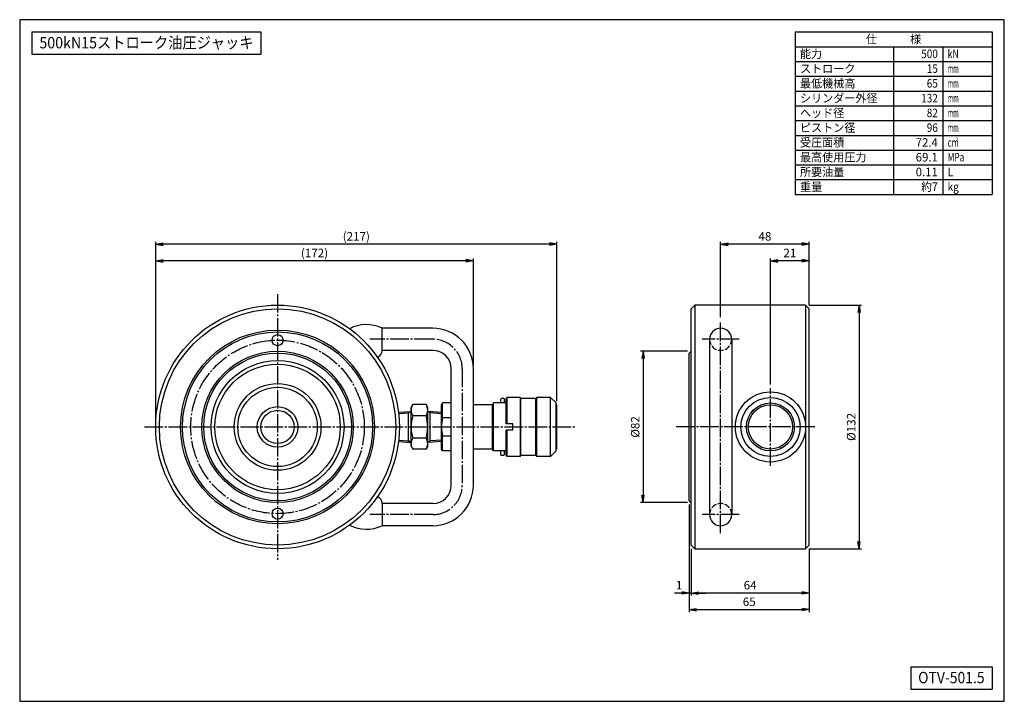
# Model space of a CAD drawing. Extents: x 13 to 547, y 13 to 383.
import ezdxf
from ezdxf.enums import TextEntityAlignment as Align

# ---------------------------------------------------------------- set-up
doc = ezdxf.new("R2010")
doc.units = 0
doc.linetypes.add('EXLTYPE0', pattern=[4, 3, -1])
doc.linetypes.add('EXLTYPE2', pattern=[13, 10, -1, 1, -1])
doc.layers.get('0').update_dxf_attribs({"linetype": 'CONTINUOUS'})
doc.layers.get('DEFPOINTS').update_dxf_attribs({"linetype": 'CONTINUOUS'})
doc.layers.add('図面枠', color=7, linetype='CONTINUOUS')
doc.layers.add('Ｓ_１_１', color=7, linetype='CONTINUOUS')
doc.styles.add('EXCADDIM1', font='msgothic.ttc')
doc.styles.add('EXCADTTF1', font='msgothic.ttc')
doc.styles.get("Standard").update_dxf_attribs({"font": 'monotxt', "bigfont": 'extfont'})
doc.dimstyles.new('ISO-25', dxfattribs={"dimtxt": 2.5, "dimasz": 2.5, "dimexe": 1.25, "dimexo": 0.625, "dimtad": 1, "dimtxsty": 'STANDARD', "dimcen": 2.5, "dimazin": 3, "dimtfac": 1, "dimtmove": 0, "dimatfit": 3})

# ---------------------------------------------------------------- blocks, each defined once
blk = doc.blocks.new('EX_NORM')
at = {"color": 0, "linetype": 'CONTINUOUS'}
for q in [(-1, 0.17), (-1, 0), (-1, -0.17)]:
    blk.add_line((0, 0), q, dxfattribs=at)
blk = doc.blocks.new('*D15')
at = {"layer": 'DEFPOINTS', "color": 0}
for p in [(87, 252), (259.07, 193.5), (87, 162)]:
    blk.add_point(p, dxfattribs=at)
at = {"layer": 'Ｓ_１_１', "color": 2, "linetype": 'CONTINUOUS'}
for p, q in [((87, 164), (87, 253.33)), ((255.07, 252), (91, 252)), ((259.07, 195.5), (259.07, 253.33))]:
    blk.add_line(p, q, dxfattribs=at)
at = {"layer": 'Ｓ_１_１', "color": 2, "xscale": 4, "yscale": 4, "zscale": 4, "rotation": 180}
blk.add_blockref('EX_NORM', (87, 252), dxfattribs=at)
at = {"layer": 'Ｓ_１_１', "color": 2, "xscale": 4, "yscale": 4, "zscale": 4}
blk.add_blockref('EX_NORM', (259.07, 252), dxfattribs=at)
at = {"layer": 'Ｓ_１_１', "color": 2, "insert": (173.03, 255.67), "char_height": 4.617, "attachment_point": 5, "style": 'EXCADDIM1'}
blk.add_mtext('(172)', dxfattribs=at)
blk = doc.blocks.new('*D16')
at = {"layer": 'DEFPOINTS', "color": 0}
for p in [(87, 261), (304.36, 174), (87, 162)]:
    blk.add_point(p, dxfattribs=at)
at = {"layer": 'Ｓ_１_１', "color": 2, "linetype": 'CONTINUOUS'}
for p, q in [((87, 164), (87, 262.33)), ((304.36, 176), (304.36, 262.33)), ((300.36, 261), (91, 261))]:
    blk.add_line(p, q, dxfattribs=at)
at = {"layer": 'Ｓ_１_１', "color": 2, "xscale": 4, "yscale": 4, "zscale": 4, "rotation": 180}
blk.add_blockref('EX_NORM', (87, 261), dxfattribs=at)
at = {"layer": 'Ｓ_１_１', "color": 2, "xscale": 4, "yscale": 4, "zscale": 4}
blk.add_blockref('EX_NORM', (304.36, 261), dxfattribs=at)
at = {"layer": 'Ｓ_１_１', "color": 2, "insert": (195.68, 264.67), "char_height": 4.617, "attachment_point": 5, "style": 'EXCADDIM1'}
blk.add_mtext('(217)', dxfattribs=at)
blk = doc.blocks.new('*D17')
at = {"layer": 'DEFPOINTS', "color": 0}
for p in [(377, 203), (351, 121), (377, 121)]:
    blk.add_point(p, dxfattribs=at)
at = {"layer": 'Ｓ_１_１', "color": 2, "linetype": 'CONTINUOUS'}
for p, q in [((375, 203), (349.67, 203)), ((351, 199), (351, 125)), ((375, 121), (349.67, 121))]:
    blk.add_line(p, q, dxfattribs=at)
at = {"layer": 'Ｓ_１_１', "color": 2, "xscale": 4, "yscale": 4, "zscale": 4}
for p, rotation in [((351, 203), 90), ((351, 121), 270)]:
    blk.add_blockref('EX_NORM', p, dxfattribs=dict(at, rotation=rotation))
at = {"layer": 'Ｓ_１_１', "color": 2, "insert": (347.33, 162), "char_height": 4.617, "attachment_point": 5, "rotation": 90, "style": 'EXCADDIM1'}
blk.add_mtext('%%c82', dxfattribs=at)
blk = doc.blocks.new('*D18')
at = {"layer": 'DEFPOINTS', "color": 0}
for p in [(439, 228), (439, 96), (468, 96)]:
    blk.add_point(p, dxfattribs=at)
at = {"layer": 'Ｓ_１_１', "color": 2, "linetype": 'CONTINUOUS'}
for p, q in [((441, 228), (469.33, 228)), ((468, 224), (468, 100)), ((441, 96), (469.33, 96))]:
    blk.add_line(p, q, dxfattribs=at)
at = {"layer": 'Ｓ_１_１', "color": 2, "xscale": 4, "yscale": 4, "zscale": 4}
for p, rotation in [((468, 228), 90), ((468, 96), 270)]:
    blk.add_blockref('EX_NORM', p, dxfattribs=dict(at, rotation=rotation))
at = {"layer": 'Ｓ_１_１', "color": 2, "insert": (464.33, 162), "char_height": 4.617, "attachment_point": 5, "rotation": 90, "style": 'EXCADDIM1'}
blk.add_mtext('%%c132', dxfattribs=at)
blk = doc.blocks.new('*D19')
at = {"layer": 'DEFPOINTS', "color": 0}
for p in [(420, 252), (441, 226), (420, 183)]:
    blk.add_point(p, dxfattribs=at)
at = {"layer": 'Ｓ_１_１', "color": 2, "linetype": 'CONTINUOUS'}
for p, q in [((420, 185), (420, 253.33)), ((437, 252), (424, 252)), ((441, 228), (441, 253.33))]:
    blk.add_line(p, q, dxfattribs=at)
at = {"layer": 'Ｓ_１_１', "color": 2, "xscale": 4, "yscale": 4, "zscale": 4, "rotation": 180}
blk.add_blockref('EX_NORM', (420, 252), dxfattribs=at)
at = {"layer": 'Ｓ_１_１', "color": 2, "xscale": 4, "yscale": 4, "zscale": 4}
blk.add_blockref('EX_NORM', (441, 252), dxfattribs=at)
at = {"layer": 'Ｓ_１_１', "color": 2, "insert": (430.5, 255.67), "char_height": 4.617, "attachment_point": 5, "style": 'EXCADDIM1'}
blk.add_mtext('21', dxfattribs=at)
blk = doc.blocks.new('*D20')
at = {"layer": 'DEFPOINTS', "color": 0}
for p in [(393, 261), (441, 226), (393, 219.5)]:
    blk.add_point(p, dxfattribs=at)
at = {"layer": 'Ｓ_１_１', "color": 2, "linetype": 'CONTINUOUS'}
for p, q in [((393, 221.5), (393, 262.33)), ((441, 228), (441, 262.33)), ((437, 261), (397, 261))]:
    blk.add_line(p, q, dxfattribs=at)
at = {"layer": 'Ｓ_１_１', "color": 2, "xscale": 4, "yscale": 4, "zscale": 4, "rotation": 180}
blk.add_blockref('EX_NORM', (393, 261), dxfattribs=at)
at = {"layer": 'Ｓ_１_１', "color": 2, "xscale": 4, "yscale": 4, "zscale": 4}
blk.add_blockref('EX_NORM', (441, 261), dxfattribs=at)
at = {"layer": 'Ｓ_１_１', "color": 2, "insert": (417, 264.67), "char_height": 4.617, "attachment_point": 5, "style": 'EXCADDIM1'}
blk.add_mtext('48', dxfattribs=at)
blk = doc.blocks.new('*D21')
at = {"layer": 'DEFPOINTS', "color": 0}
for p in [(377, 98), (441, 98), (377, 72)]:
    blk.add_point(p, dxfattribs=at)
at = {"layer": 'Ｓ_１_１', "color": 2, "linetype": 'CONTINUOUS'}
for p, q in [((377, 96), (377, 70.67)), ((441, 96), (441, 70.67)), ((437, 72), (381, 72))]:
    blk.add_line(p, q, dxfattribs=at)
at = {"layer": 'Ｓ_１_１', "color": 2, "xscale": 4, "yscale": 4, "zscale": 4, "rotation": 180}
blk.add_blockref('EX_NORM', (377, 72), dxfattribs=at)
at = {"layer": 'Ｓ_１_１', "color": 2, "xscale": 4, "yscale": 4, "zscale": 4}
blk.add_blockref('EX_NORM', (441, 72), dxfattribs=at)
at = {"layer": 'Ｓ_１_１', "color": 2, "insert": (409, 75.67), "char_height": 4.617, "attachment_point": 5, "style": 'EXCADDIM1'}
blk.add_mtext('64', dxfattribs=at)
blk = doc.blocks.new('*D22')
at = {"layer": 'DEFPOINTS', "color": 0}
for p in [(376, 122), (377, 98), (376, 72)]:
    blk.add_point(p, dxfattribs=at)
at = {"layer": 'Ｓ_１_１', "color": 2, "linetype": 'CONTINUOUS'}
for p, q in [((376, 120), (376, 70.67)), ((377, 96), (377, 70.67)), ((372, 72), (368, 72)), ((377, 72), (376, 72)), ((381, 72), (385, 72))]:
    blk.add_line(p, q, dxfattribs=at)
at = {"layer": 'Ｓ_１_１', "color": 2, "xscale": 4, "yscale": 4, "zscale": 4}
blk.add_blockref('EX_NORM', (376, 72), dxfattribs=at)
at = {"layer": 'Ｓ_１_１', "color": 2, "xscale": 4, "yscale": 4, "zscale": 4, "rotation": 180}
blk.add_blockref('EX_NORM', (377, 72), dxfattribs=at)
at = {"layer": 'Ｓ_１_１', "color": 2, "insert": (370.5, 75.67), "char_height": 4.62, "attachment_point": 5, "style": 'EXCADDIM1'}
blk.add_mtext('1', dxfattribs=at)
blk = doc.blocks.new('*D23')
at = {"layer": 'DEFPOINTS', "color": 0}
for p in [(376, 122), (441, 98), (441, 63)]:
    blk.add_point(p, dxfattribs=at)
at = {"layer": 'Ｓ_１_１', "color": 2, "linetype": 'CONTINUOUS'}
for p, q in [((376, 120), (376, 61.67)), ((441, 96), (441, 61.67)), ((380, 63), (437, 63))]:
    blk.add_line(p, q, dxfattribs=at)
at = {"layer": 'Ｓ_１_１', "color": 2, "xscale": 4, "yscale": 4, "zscale": 4, "rotation": 180}
blk.add_blockref('EX_NORM', (376, 63), dxfattribs=at)
at = {"layer": 'Ｓ_１_１', "color": 2, "xscale": 4, "yscale": 4, "zscale": 4}
blk.add_blockref('EX_NORM', (441, 63), dxfattribs=at)
at = {"layer": 'Ｓ_１_１', "color": 2, "insert": (408.5, 66.67), "char_height": 4.617, "attachment_point": 5, "style": 'EXCADDIM1'}
blk.add_mtext('65', dxfattribs=at)

msp = doc.modelspace()

# ---------------------------------------------------------------- linework, layer by layer
at = {"layer": '図面枠', "color": 5, "linetype": 'CONTINUOUS'}
for p, q in [((546.667, 382.667), (13.333, 382.667)), ((13.333, 382.667), (13.333, 13.333)), ((546.667, 13.333), (546.667, 382.667)), ((13.333, 13.333), (546.667, 13.333))]:
    msp.add_line(p, q, dxfattribs=at)
at = {"layer": '図面枠', "color": 3, "linetype": 'CONTINUOUS'}
for p, q in [((20, 376), (20, 364)), ((20, 376), (144, 376)), ((144, 376), (144, 364)), ((433.333, 376), (540, 376)), ((433.333, 376), (433.333, 288)), ((540, 376), (540, 288)), ((433.333, 368), (540, 368)), ((20, 364), (144, 364)), ((433.333, 288), (540, 288)), ((496, 32), (496, 20)), ((496, 32), (540, 32)), ((540, 32), (540, 20)), ((496, 20), (540, 20))]:
    msp.add_line(p, q, dxfattribs=at)
at = {"layer": '図面枠', "color": 2, "linetype": 'CONTINUOUS'}
for p, q in [((486.667, 368), (486.667, 288)), ((513.333, 368), (513.333, 288)), ((433.333, 360), (540, 360)), ((433.333, 352), (540, 352)), ((433.333, 344), (540, 344)), ((433.333, 336), (540, 336)), ((433.333, 328), (540, 328)), ((433.333, 320), (540, 320)), ((433.333, 312), (540, 312)), ((433.333, 304), (540, 304)), ((433.333, 296), (540, 296))]:
    msp.add_line(p, q, dxfattribs=at)
at = {"layer": 'Ｓ_１_１', "color": 1, "linetype": 'EXLTYPE2'}
for p, q in [((153, 234), (153, 90)), ((393, 104.5), (393, 219.5)), ((237.07, 209.5), (203.07, 209.5)), ((403, 209.5), (383, 209.5)), ((253.07, 193.5), (253.07, 130.5)), ((420, 141), (420, 183)), ((81, 162), (315, 162)), ((443.961, 162), (369, 162)), ((237.07, 114.5), (203.07, 114.5)), ((403, 114.5), (383, 114.5))]:
    msp.add_line(p, q, dxfattribs=at)
at = {"layer": 'Ｓ_１_１', "color": 3, "linetype": 'CONTINUOUS'}
for p, q in [((379, 228), (377, 226)), ((377, 98), (377, 226)), ((379, 228), (379, 96)), ((439, 228), (379, 228)), ((439, 228), (439, 96)), ((439, 228), (441, 226)), ((441, 98), (441, 226)), ((237.07, 215.5), (209.6, 215.5)), ((209.6, 203.5), (209.6, 215.5)), ((387, 209.5), (387, 114.5)), ((399, 209.5), (399, 114.5)), ((237.07, 203.5), (209.6, 203.5)), ((376, 202), (377, 203)), ((376, 122), (376, 202)), ((247.07, 130.5), (247.07, 193.5)), ((259.07, 130.5), (259.07, 193.5)), ((273.862, 177), (274.362, 177.5)), ((273.862, 175), (273.862, 177)), ((275.362, 177.5), (274.362, 177.5)), ((275.862, 177), (275.362, 177.5)), ((275.862, 175), (275.862, 177)), ((276.862, 177.5), (277.362, 178)), ((276.862, 163.75), (276.862, 177.5)), ((277.362, 163.75), (277.362, 178)), ((284.362, 178), (277.362, 178)), ((284.362, 178), (284.362, 146)), ((284.862, 177.5), (284.362, 178)), ((284.862, 146.5), (284.862, 177.5)), ((292.862, 177.5), (284.862, 177.5)), ((292.862, 177.5), (293.362, 178)), ((292.862, 146.5), (292.862, 177.5)), ((293.362, 146), (293.362, 178)), ((300.862, 178), (293.362, 178)), ((300.862, 146), (300.862, 178)), ((303.862, 175), (300.862, 178)), ((225.362, 172.5), (226.3, 174.124)), ((225.362, 151.5), (225.362, 172.5)), ((233.424, 174.124), (226.3, 174.124)), ((234.362, 172.5), (233.424, 174.124)), ((234.362, 151.5), (234.362, 172.5)), ((241.862, 174), (242.44, 175)), ((241.862, 150), (241.862, 174)), ((242.44, 167), (242.44, 175)), ((247.07, 175), (242.44, 175)), ((269.362, 174), (259.07, 174)), ((269.362, 174), (269.94, 175)), ((269.362, 150), (269.362, 174)), ((269.94, 149), (269.94, 175)), ((276.862, 175), (269.94, 175)), ((303.862, 149), (303.862, 175)), ((304.362, 174), (303.862, 174)), ((304.362, 150), (304.362, 174)), ((218.523, 169.923), (225.362, 170.35)), ((218.603, 169.226), (224, 169.563)), ((224, 169.563), (225.362, 170.35)), ((224, 153.735), (224, 170.265)), ((233.424, 168.062), (226.3, 168.062)), ((235.725, 169.563), (234.362, 170.35)), ((241.862, 169.881), (234.362, 170.35)), ((235.725, 153.735), (235.725, 170.265)), ((241.862, 169.18), (235.725, 169.563)), ((247.07, 167), (242.44, 167)), ((280.362, 163.75), (276.862, 163.75)), ((280.362, 160.25), (276.862, 160.25)), ((276.862, 146.5), (276.862, 160.25)), ((277.544, 163.75), (277.362, 163.855)), ((277.362, 160.145), (277.544, 160.25)), ((277.362, 146), (277.362, 160.25)), ((280.362, 160.25), (280.362, 163.75)), ((218.603, 154.774), (224, 154.437)), ((233.424, 155.938), (226.3, 155.938)), ((241.862, 154.82), (235.725, 154.437)), ((242.44, 149), (242.44, 157)), ((247.07, 157), (242.44, 157)), ((218.523, 154.077), (225.362, 153.65)), ((225.362, 153.65), (224, 154.437)), ((225.362, 151.5), (226.3, 149.876)), ((233.424, 149.876), (226.3, 149.876)), ((234.362, 151.5), (233.424, 149.876)), ((234.362, 153.65), (235.725, 154.437)), ((241.862, 154.119), (234.362, 153.65)), ((242.44, 149), (241.862, 150)), ((269.362, 150), (259.07, 150)), ((269.94, 149), (269.362, 150)), ((304.362, 150), (303.862, 150)), ((247.07, 149), (242.44, 149)), ((276.862, 149), (269.94, 149)), ((273.862, 147), (273.862, 149)), ((274.362, 146.5), (273.862, 147)), ((275.362, 146.5), (274.362, 146.5)), ((275.362, 146.5), (275.862, 147)), ((275.862, 147), (275.862, 149)), ((277.362, 146), (276.862, 146.5)), ((284.362, 146), (277.362, 146)), ((284.362, 146), (284.862, 146.5)), ((292.862, 146.5), (284.862, 146.5)), ((293.362, 146), (292.862, 146.5)), ((300.862, 146), (293.362, 146)), ((303.862, 149), (300.862, 146)), ((237.07, 120.5), (209.6, 120.5)), ((209.6, 120.5), (209.6, 108.5)), ((376, 122), (377, 121)), ((237.07, 108.5), (209.6, 108.5)), ((379, 96), (377, 98)), ((379, 96), (439, 96)), ((441, 98), (439, 96))]:
    msp.add_line(p, q, dxfattribs=at)
for centre, radius in [((153, 162), 66), ((153, 162), 64), ((153, 162), 52.5), ((153, 162), 51.5), ((153, 209), 3), ((153, 162), 41), ((153, 162), 40), ((153, 162), 36), ((153, 162), 34), ((153, 162), 23.5), ((153, 162), 21.5), ((420, 162), 19), ((420, 162), 16), ((153, 162), 11), ((153, 162), 9), ((420, 162), 13), ((420, 162), 12), ((153, 115), 3)]:
    msp.add_circle(centre, radius, dxfattribs=at)
at = {"layer": 'Ｓ_１_１', "color": 1, "linetype": 'EXLTYPE2'}
msp.add_circle((153, 162), 47, dxfattribs=at)
at = {"layer": 'Ｓ_１_１', "color": 3, "linetype": 'CONTINUOUS'}
for centre, radius, start, end in [((201.116, 198.103), 19.355, 64.00335, 117.91932), ((237.07, 193.5), 22, 0, 90), ((393, 209.5), 6, 0, 180), ((206.091, 203.201), 3.522, 286.43778, 4.86837), ((237.07, 193.5), 10, 0, 90), ((230.73, 171.093), 5.367, 145.61593, 214.38422), ((228.995, 171.093), 5.367, 325.61584, 34.38412), ((245.424, 162), 20.062, 162.41212, 197.588), ((214.3, 162), 20.062, 342.41205, 17.58793), ((263.802, 162), 21.939, 166.82654, 193.17353), ((230.73, 152.907), 5.367, 145.61585, 214.38413), ((228.995, 152.907), 5.367, 325.61592, 34.38421), ((237.07, 130.5), 22, 270, 0), ((237.07, 130.5), 10, 270, 0), ((206.091, 120.799), 3.522, 355.13163, 73.56222), ((393, 114.5), 6, 180, 0), ((201.116, 125.897), 19.355, 242.08068, 295.99665)]:
    msp.add_arc(centre, radius, start, end, dxfattribs=at)
at = {"layer": 'Ｓ_１_１', "color": 1, "linetype": 'EXLTYPE2'}
for centre, start, end in [((237.07, 193.5), 0, 90), ((237.07, 130.5), 270, 0)]:
    msp.add_arc(centre, 16, start, end, dxfattribs=at)
at = {"layer": 'Ｓ_１_１', "color": 2, "linetype": 'EXLTYPE0'}
for centre, start, end in [((393, 209.5), 180, 0), ((393, 114.5), 0, 180)]:
    msp.add_arc(centre, 6, start, end, dxfattribs=at)

# ---------------------------------------------------------------- texts
at = {"layer": '図面枠', "color": 4, "linetype": 'CONTINUOUS', "style": 'EXCADTTF1', "width": 0.999231}
for s, height, p, p2 in [('500kN15ストローク油圧ジャッキ', 6.15627, (24, 367.125), (140, 367.125)), ('仕\u3000\u3000\u3000様', 4.6172, (471.667, 369.844), (501.667, 369.844)), ('能力', 4.6172, (436, 361.844), (448, 361.844)), ('500', 4.6172, (501.667, 361.844), (510.667, 361.844)), ('kN', 4.6172, (516, 361.844), (522, 361.844)), ('ストローク', 4.6172, (436, 353.844), (466, 353.844)), ('15', 4.6172, (504.667, 353.844), (510.667, 353.844)), ('mm', 4.6172, (516, 353.844), (522, 353.844)), ('最低機械高', 4.6172, (436, 345.844), (466, 345.844)), ('65', 4.6172, (504.667, 345.844), (510.667, 345.844)), ('mm', 4.6172, (516, 345.844), (522, 345.844)), ('シリンダー外径', 4.6172, (436, 337.844), (478, 337.844)), ('132', 4.6172, (501.667, 337.844), (510.667, 337.844)), ('mm', 4.6172, (516, 337.844), (522, 337.844)), ('ヘッド径', 4.6172, (436, 329.844), (460, 329.844)), ('82', 4.6172, (504.667, 329.844), (510.667, 329.844)), ('mm', 4.6172, (516, 329.844), (522, 329.844)), ('ピストン径', 4.6172, (436, 321.844), (466, 321.844)), ('96', 4.6172, (504.667, 321.844), (510.667, 321.844)), ('mm', 4.6172, (516, 321.844), (522, 321.844)), ('受圧面積', 4.6172, (436, 313.844), (460, 313.844)), ('72.4', 4.6172, (498.667, 313.844), (510.667, 313.844)), ('cm', 4.6172, (516, 313.844), (522, 313.844)), ('2', 2.078, (520.2, 316.68), (521.55, 316.68)), ('最高使用圧力', 4.6172, (436, 305.844), (472, 305.844)), ('69.1', 4.6172, (498.667, 305.844), (510.667, 305.844)), ('MPa', 4.6172, (516, 305.844), (525, 305.844)), ('所要油量', 4.6172, (436, 297.844), (460, 297.844)), ('0.11', 4.6172, (498.667, 297.844), (510.667, 297.844)), ('L', 4.617, (516, 297.844), (519, 297.844)), ('重量', 4.6172, (436, 289.844), (448, 289.844)), ('約7', 4.6172, (501.667, 289.844), (510.667, 289.844)), ('kg', 4.6172, (516, 289.844), (522, 289.844)), ('OTV-501.5', 6.1563, (500, 23.125), (536, 23.125))]:
    msp.add_text(s, height=height, dxfattribs=at).set_placement(p, p2, align=Align.FIT)

# ---------------------------------------------------------------- dimensions: what is measured, and where the dimension line sits
at = {"layer": 'Ｓ_１_１', "color": 2, "linetype": 'CONTINUOUS'}
for base, p1, picture, middle in [((87, 261), (304.362, 174), '*D16', (195.681, 264.667)), ((87, 252), (259.07, 193.5), '*D15', (173.035, 255.667))]:
    dim = msp.add_linear_dim(base=base, p1=p1, p2=(87, 162), text='(<>)', dimstyle='ISO-25', override={"dimtxt": 4.617206, "dimasz": 4, "dimexe": 1.333333, "dimexo": 2, "dimgap": 0, "dimtad": 1, "dimjust": 0, "dimtih": 0, "dimtoh": 0, "dimdec": 0, "dimzin": 0, "dimlunit": 2, "dimtxsty": 'EXCADDIM1', "dimblk1": 'EX_NORM', "dimblk2": 'EX_NORM', "dimsah": 1, "dimse1": 0, "dimse2": 0, "dimclrd": 2, "dimclre": 2, "dimclrt": 2, "dimtmove": 2}, dxfattribs=at)
    dim.commit()
    dim.dimension.update_dxf_attribs({"geometry": picture, "text_midpoint": middle, "dimtype": 160})
for base, p1, p2, override, picture, middle in [((393, 261), (441, 226), (393, 219.5), {"dimtxt": 4.617206, "dimasz": 4, "dimexe": 1.333333, "dimexo": 2, "dimgap": 0, "dimtad": 1, "dimjust": 0, "dimtih": 0, "dimtoh": 0, "dimdec": 2, "dimzin": 8, "dimlunit": 2, "dimtxsty": 'EXCADDIM1', "dimblk1": 'EX_NORM', "dimblk2": 'EX_NORM', "dimsah": 1, "dimse1": 0, "dimse2": 0, "dimclrd": 2, "dimclre": 2, "dimclrt": 2, "dimtmove": 2}, '*D20', (417, 264.667)), ((420, 252), (441, 226), (420, 183), {"dimtxt": 4.617206, "dimasz": 4, "dimexe": 1.333333, "dimexo": 2, "dimgap": 0, "dimtad": 1, "dimjust": 0, "dimtih": 0, "dimtoh": 0, "dimdec": 2, "dimzin": 8, "dimlunit": 2, "dimtxsty": 'EXCADDIM1', "dimblk1": 'EX_NORM', "dimblk2": 'EX_NORM', "dimsah": 1, "dimse1": 0, "dimse2": 0, "dimclrd": 2, "dimclre": 2, "dimclrt": 2, "dimtmove": 2}, '*D19', (430.5, 255.667)), ((376, 72), (377, 98), (376, 122), {"dimtxt": 4.617206, "dimasz": 4, "dimexe": 1.333333, "dimexo": 2, "dimgap": 0, "dimtad": 1, "dimjust": 2, "dimtih": 0, "dimtoh": 0, "dimdec": 2, "dimzin": 8, "dimlunit": 2, "dimtxsty": 'EXCADDIM1', "dimblk1": 'EX_NORM', "dimblk2": 'EX_NORM', "dimsah": 1, "dimse1": 0, "dimse2": 0, "dimclrd": 2, "dimclre": 2, "dimclrt": 2, "dimtmove": 2}, '*D22', (370.5, 75.667)), ((441, 63), (376, 122), (441, 98), {"dimtxt": 4.617206, "dimasz": 4, "dimexe": 1.333333, "dimexo": 2, "dimgap": 0, "dimtad": 1, "dimjust": 0, "dimtih": 0, "dimtoh": 0, "dimdec": 2, "dimzin": 8, "dimlunit": 2, "dimtxsty": 'EXCADDIM1', "dimblk1": 'EX_NORM', "dimblk2": 'EX_NORM', "dimsah": 1, "dimse1": 0, "dimse2": 0, "dimclrd": 2, "dimclre": 2, "dimclrt": 2, "dimtmove": 2}, '*D23', (408.5, 66.667)), ((377, 72), (441, 98), (377, 98), {"dimtxt": 4.617206, "dimasz": 4, "dimexe": 1.333333, "dimexo": 2, "dimgap": 0, "dimtad": 1, "dimjust": 0, "dimtih": 0, "dimtoh": 0, "dimdec": 2, "dimzin": 8, "dimlunit": 2, "dimtxsty": 'EXCADDIM1', "dimblk1": 'EX_NORM', "dimblk2": 'EX_NORM', "dimsah": 1, "dimse1": 0, "dimse2": 0, "dimclrd": 2, "dimclre": 2, "dimclrt": 2, "dimtmove": 2}, '*D21', (409, 75.667))]:
    dim = msp.add_linear_dim(base=base, p1=p1, p2=p2, dimstyle='ISO-25', override=override, dxfattribs=at)
    dim.commit()
    dim.dimension.update_dxf_attribs({"geometry": picture, "text_midpoint": middle, "dimtype": 160})
for base, p1, p2, picture, middle in [((468, 96), (439, 228), (439, 96), '*D18', (464.333, 162)), ((351, 121), (377, 203), (377, 121), '*D17', (347.333, 162))]:
    dim = msp.add_linear_dim(base=base, p1=p1, p2=p2, angle=90, text='%%c<>', dimstyle='ISO-25', override={"dimtxt": 4.617206, "dimasz": 4, "dimexe": 1.333333, "dimexo": 2, "dimgap": 0, "dimtad": 1, "dimjust": 0, "dimtih": 0, "dimtoh": 0, "dimdec": 2, "dimzin": 8, "dimlunit": 2, "dimtxsty": 'EXCADDIM1', "dimblk1": 'EX_NORM', "dimblk2": 'EX_NORM', "dimsah": 1, "dimse1": 0, "dimse2": 0, "dimclrd": 2, "dimclre": 2, "dimclrt": 2, "dimtmove": 2}, dxfattribs=at)
    dim.commit()
    dim.dimension.update_dxf_attribs({"geometry": picture, "text_midpoint": middle, "dimtype": 160})

doc.saveas('drawing.dxf')
